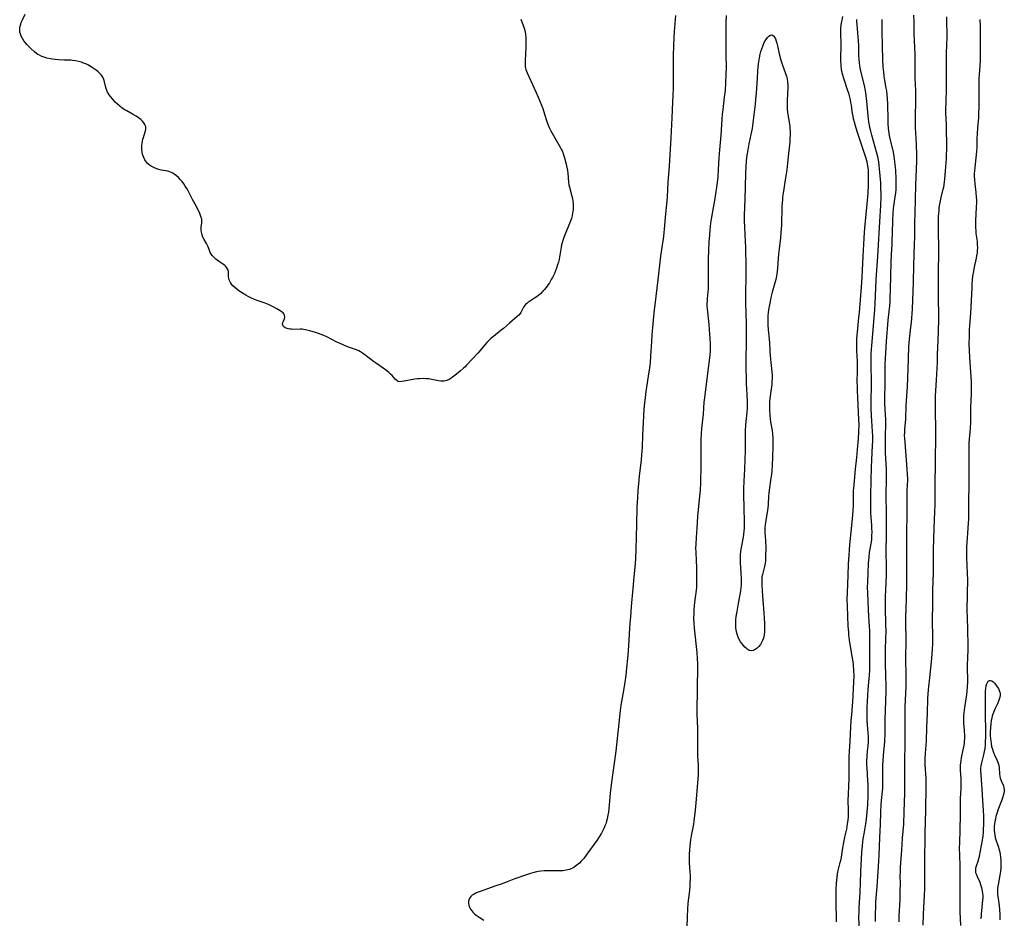
# Model space of a CAD drawing. Units: inches. Extents: x 2095841 to 2101098, y 254981 to 260375.
# Drawn here: x 2097754 to 2098004, y 257084 to 257312 of the extents above; entities that cross this region are included whole.
import ezdxf

# ---------------------------------------------------------------- set-up
doc = ezdxf.new("R2010")
doc.units = ezdxf.units.IN
doc.header["$MEASUREMENT"] = 0
doc.layers.add('c_18_T12S_R20E', color=240, linetype='Continuous')

msp = doc.modelspace()

# ---------------------------------------------------------------- linework, layer by layer
at = {"layer": 'c_18_T12S_R20E'}
for points in [[(2097881.17, 257312.28, 820), (2097882, 257309.94, 820), (2097882.16, 257309.38, 820), (2097882.24, 257308.98, 820), (2097882.32, 257308.49, 820), (2097882.38, 257307.59, 820), (2097882.39, 257306.68, 820), (2097882.38, 257304.98, 820), (2097882.35, 257303.51, 820), (2097882.24, 257301.73, 820), (2097882.21, 257301.04, 820), (2097882.25, 257300.27, 820), (2097882.31, 257299.87, 820), (2097882.42, 257299.46, 820), (2097882.56, 257299.05, 820), (2097882.73, 257298.65, 820), (2097884.55, 257294.79, 820), (2097884.98, 257293.83, 820), (2097885.54, 257292.5, 820), (2097886.37, 257290.41, 820), (2097886.69, 257289.57, 820), (2097887.17, 257288.13, 820), (2097887.73, 257286.28, 820), (2097888.04, 257285.41, 820), (2097888.32, 257284.76, 820), (2097888.74, 257283.95, 820), (2097890.79, 257280.43, 820), (2097891.15, 257279.79, 820), (2097891.38, 257279.33, 820), (2097891.6, 257278.86, 820), (2097891.87, 257278.2, 820), (2097892.06, 257277.64, 820), (2097892.22, 257277.07, 820), (2097892.61, 257275.52, 820), (2097892.95, 257273.91, 820), (2097893.06, 257273.19, 820), (2097893.25, 257270.95, 820), (2097893.35, 257270.28, 820), (2097893.48, 257269.64, 820), (2097894.1, 257267.36, 820), (2097894.22, 257266.81, 820), (2097894.33, 257266.07, 820), (2097894.4, 257265.32, 820), (2097894.41, 257264.57, 820), (2097894.37, 257263.82, 820), (2097894.28, 257263.12, 820), (2097894.15, 257262.43, 820), (2097893.97, 257261.75, 820), (2097893.83, 257261.33, 820), (2097893.5, 257260.45, 820), (2097892.56, 257258.16, 820), (2097892.07, 257256.93, 820), (2097891.87, 257256.37, 820), (2097891.61, 257255.55, 820), (2097891.48, 257255.02, 820), (2097891.37, 257254.46, 820), (2097891.06, 257252.39, 820), (2097890.98, 257251.98, 820), (2097890.83, 257251.31, 820), (2097890.65, 257250.65, 820), (2097890.46, 257249.98, 820), (2097890.18, 257249.15, 820), (2097889.93, 257248.47, 820), (2097889.65, 257247.8, 820), (2097889.15, 257246.75, 820), (2097888.87, 257246.22, 820), (2097888.39, 257245.41, 820), (2097888.11, 257244.98, 820), (2097887.79, 257244.54, 820), (2097887.46, 257244.11, 820), (2097887.11, 257243.7, 820), (2097886.75, 257243.3, 820), (2097886.1, 257242.65, 820), (2097885.67, 257242.26, 820), (2097885.24, 257241.91, 820), (2097884.63, 257241.48, 820), (2097883.34, 257240.7, 820), (2097883.01, 257240.48, 820), (2097882.63, 257240.19, 820), (2097882.32, 257239.9, 820), (2097882.05, 257239.59, 820), (2097881.79, 257239.21, 820), (2097881.13, 257237.92, 820), (2097880.94, 257237.63, 820), (2097880.61, 257237.23, 820), (2097880.22, 257236.85, 820), (2097878.23, 257235.21, 820), (2097876.71, 257233.85, 820), (2097876.19, 257233.41, 820), (2097874.19, 257231.83, 820), (2097873.65, 257231.36, 820), (2097873.14, 257230.9, 820), (2097872.55, 257230.31, 820), (2097871.99, 257229.69, 820), (2097870.82, 257228.28, 820), (2097870.2, 257227.56, 820), (2097867.39, 257224.5, 820), (2097867.04, 257224.14, 820), (2097866.63, 257223.76, 820), (2097865.82, 257223.08, 820), (2097864.81, 257222.29, 820), (2097863.83, 257221.5, 820), (2097863.4, 257221.18, 820), (2097862.97, 257220.9, 820), (2097862.36, 257220.64, 820), (2097861.72, 257220.49, 820), (2097861.33, 257220.45, 820), (2097860.82, 257220.46, 820), (2097860.3, 257220.53, 820), (2097858.16, 257220.98, 820), (2097857.83, 257221.03, 820), (2097857.16, 257221.1, 820), (2097856.47, 257221.13, 820), (2097855.45, 257221.1, 820), (2097854.91, 257221.04, 820), (2097854.24, 257220.95, 820), (2097851.55, 257220.44, 820), (2097850.96, 257220.35, 820), (2097850.43, 257220.33, 820), (2097850.07, 257220.4, 820), (2097849.75, 257220.55, 820), (2097849.28, 257220.96, 820), (2097848.5, 257221.87, 820), (2097848.11, 257222.27, 820), (2097847.68, 257222.67, 820), (2097847.2, 257223.06, 820), (2097846.25, 257223.77, 820), (2097844.52, 257224.96, 820), (2097843.8, 257225.48, 820), (2097841.58, 257227.19, 820), (2097840.99, 257227.6, 820), (2097840.52, 257227.9, 820), (2097840.08, 257228.13, 820), (2097839.5, 257228.38, 820), (2097838.71, 257228.67, 820), (2097837.48, 257229.1, 820), (2097836.43, 257229.51, 820), (2097835.16, 257230.07, 820), (2097834.5, 257230.39, 820), (2097831.97, 257231.68, 820), (2097831.2, 257232.03, 820), (2097830.51, 257232.31, 820), (2097829.82, 257232.56, 820), (2097829.07, 257232.82, 820), (2097827.68, 257233.23, 820), (2097826.87, 257233.43, 820), (2097826.07, 257233.58, 820), (2097825.71, 257233.62, 820), (2097825.2, 257233.65, 820), (2097823.37, 257233.61, 820), (2097822.97, 257233.62, 820), (2097822.59, 257233.66, 820), (2097822.23, 257233.72, 820), (2097821.89, 257233.8, 820), (2097821.4, 257234, 820), (2097820.96, 257234.33, 820), (2097820.78, 257234.65, 820), (2097820.74, 257234.95, 820), (2097820.81, 257235.32, 820), (2097820.95, 257235.69, 820), (2097821.23, 257236.31, 820), (2097821.33, 257236.69, 820), (2097821.26, 257237.19, 820), (2097821.07, 257237.53, 820), (2097820.87, 257237.76, 820), (2097820.62, 257237.97, 820), (2097820.14, 257238.31, 820), (2097819.29, 257238.82, 820), (2097818.49, 257239.26, 820), (2097817.36, 257239.82, 820), (2097816.75, 257240.09, 820), (2097816.29, 257240.26, 820), (2097814.06, 257241, 820), (2097813.6, 257241.16, 820), (2097812.86, 257241.48, 820), (2097812.02, 257241.91, 820), (2097811.45, 257242.24, 820), (2097810.35, 257242.92, 820), (2097809.63, 257243.4, 820), (2097809.1, 257243.78, 820), (2097808.61, 257244.18, 820), (2097808.13, 257244.64, 820), (2097807.78, 257245.07, 820), (2097807.49, 257245.52, 820), (2097807.21, 257246.18, 820), (2097807.11, 257246.57, 820), (2097807.06, 257246.95, 820), (2097807.03, 257247.82, 820), (2097806.99, 257248.3, 820), (2097806.87, 257248.78, 820), (2097806.62, 257249.23, 820), (2097806.35, 257249.55, 820), (2097806.06, 257249.81, 820), (2097805.74, 257250.06, 820), (2097804.51, 257250.89, 820), (2097803.8, 257251.42, 820), (2097803.35, 257251.8, 820), (2097802.95, 257252.21, 820), (2097802.62, 257252.65, 820), (2097802.37, 257253.12, 820), (2097802.17, 257253.62, 820), (2097801.86, 257254.49, 820), (2097801.71, 257254.85, 820), (2097801.43, 257255.41, 820), (2097800.85, 257256.41, 820), (2097800.56, 257256.97, 820), (2097800.31, 257257.58, 820), (2097800.15, 257258.21, 820), (2097800.1, 257258.63, 820), (2097800.09, 257259.04, 820), (2097800.13, 257259.63, 820), (2097800.25, 257260.54, 820), (2097800.27, 257261.07, 820), (2097800.23, 257261.54, 820), (2097800.04, 257262.24, 820), (2097799.76, 257262.95, 820), (2097799.49, 257263.57, 820), (2097799.2, 257264.19, 820), (2097798.89, 257264.79, 820), (2097797.91, 257266.5, 820), (2097796.76, 257268.75, 820), (2097796.43, 257269.35, 820), (2097796.08, 257269.94, 820), (2097795.69, 257270.51, 820), (2097795.25, 257271.08, 820), (2097794.84, 257271.55, 820), (2097794.42, 257272, 820), (2097793.78, 257272.58, 820), (2097793.35, 257272.9, 820), (2097792.89, 257273.19, 820), (2097792.15, 257273.54, 820), (2097791.63, 257273.71, 820), (2097791.11, 257273.83, 820), (2097789.96, 257274.01, 820), (2097789.39, 257274.13, 820), (2097788.83, 257274.3, 820), (2097788.28, 257274.52, 820), (2097787.75, 257274.79, 820), (2097787.28, 257275.06, 820), (2097786.85, 257275.38, 820), (2097786.52, 257275.67, 820), (2097786.22, 257275.99, 820), (2097785.79, 257276.63, 820), (2097785.52, 257277.17, 820), (2097785.31, 257277.74, 820), (2097785.24, 257278.03, 820), (2097785.12, 257278.6, 820), (2097785.05, 257279.18, 820), (2097785.04, 257279.67, 820), (2097785.06, 257280.15, 820), (2097785.13, 257280.79, 820), (2097785.22, 257281.3, 820), (2097785.33, 257281.81, 820), (2097785.47, 257282.29, 820), (2097785.92, 257283.67, 820), (2097786.06, 257284.31, 820), (2097786.06, 257284.94, 820), (2097785.85, 257285.54, 820), (2097785.57, 257285.97, 820), (2097785.21, 257286.39, 820), (2097784.77, 257286.78, 820), (2097784.2, 257287.22, 820), (2097783.58, 257287.63, 820), (2097782.84, 257288.07, 820), (2097781.23, 257288.97, 820), (2097780.75, 257289.26, 820), (2097780.09, 257289.7, 820), (2097779.46, 257290.19, 820), (2097778.87, 257290.71, 820), (2097778.33, 257291.25, 820), (2097777.63, 257292.02, 820), (2097777.18, 257292.55, 820), (2097776.77, 257293.09, 820), (2097776.39, 257293.73, 820), (2097776.1, 257294.39, 820), (2097775.93, 257294.95, 820), (2097775.59, 257296.39, 820), (2097775.39, 257296.99, 820), (2097775.13, 257297.52, 820), (2097774.8, 257298.02, 820), (2097774.41, 257298.5, 820), (2097773.97, 257298.94, 820), (2097773.47, 257299.35, 820), (2097773, 257299.7, 820), (2097772.49, 257300.03, 820), (2097771.79, 257300.43, 820), (2097771.35, 257300.66, 820), (2097770.83, 257300.9, 820), (2097770.3, 257301.11, 820), (2097769.75, 257301.31, 820), (2097769.01, 257301.54, 820), (2097768.26, 257301.71, 820), (2097767.51, 257301.81, 820), (2097767.03, 257301.84, 820), (2097765.32, 257301.89, 820), (2097763.97, 257301.95, 820), (2097763.11, 257302.02, 820), (2097762.44, 257302.11, 820), (2097761.93, 257302.19, 820), (2097760.97, 257302.4, 820), (2097760.51, 257302.53, 820), (2097759.67, 257302.82, 820), (2097759.09, 257303.09, 820), (2097758.7, 257303.31, 820), (2097758.34, 257303.56, 820), (2097757.84, 257303.96, 820), (2097756.87, 257304.83, 820), (2097756.39, 257305.29, 820), (2097755.92, 257305.8, 820), (2097755.55, 257306.24, 820), (2097755.16, 257306.78, 820), (2097754.81, 257307.34, 820), (2097754.49, 257307.94, 820), (2097754.25, 257308.55, 820), (2097754.15, 257308.94, 820), (2097754.1, 257309.26, 820), (2097754.09, 257309.66, 820), (2097754.12, 257310.08, 820), (2097754.21, 257310.5, 820), (2097754.34, 257310.95, 820), (2097754.5, 257311.39, 820), (2097754.8, 257312.07, 820), (2097755.5, 257313.48, 820)], [(2097920.35, 257313.2, 818), (2097920.03, 257309.16, 818), (2097919.94, 257307.64, 818), (2097919.84, 257305.47, 818), (2097919.77, 257303.16, 818), (2097919.73, 257301.43, 818), (2097919.73, 257294.84, 818), (2097919.69, 257292.83, 818), (2097919.63, 257291.17, 818), (2097919.41, 257287.22, 818), (2097919.15, 257282.17, 818), (2097918.74, 257274.96, 818), (2097918.43, 257270.84, 818), (2097918.22, 257267.23, 818), (2097918.15, 257266.25, 818), (2097917.73, 257261.95, 818), (2097917.49, 257258.97, 818), (2097917.41, 257258.19, 818), (2097917.29, 257257.19, 818), (2097916.81, 257253.83, 818), (2097916.59, 257252.16, 818), (2097915.9, 257246.18, 818), (2097915.35, 257241.92, 818), (2097914.85, 257237.78, 818), (2097914.57, 257235.03, 818), (2097914.34, 257232.26, 818), (2097914.23, 257230.53, 818), (2097914.02, 257226.84, 818), (2097913.89, 257225.18, 818), (2097913.73, 257223.75, 818), (2097913.61, 257222.86, 818), (2097912.86, 257217.84, 818), (2097912.65, 257216.28, 818), (2097912.51, 257215.04, 818), (2097912.35, 257213.3, 818), (2097912.05, 257208.41, 818), (2097911.97, 257206.63, 818), (2097911.87, 257203.73, 818), (2097911.75, 257201.71, 818), (2097911.64, 257200.52, 818), (2097911.18, 257196.42, 818), (2097910.98, 257194.43, 818), (2097910.83, 257192.88, 818), (2097910.69, 257190.92, 818), (2097910.58, 257188.59, 818), (2097910.44, 257184.16, 818), (2097910.37, 257181.08, 818), (2097910.32, 257177.68, 818), (2097910.23, 257175.6, 818), (2097910.11, 257174.17, 818), (2097909.8, 257170.89, 818), (2097909.57, 257167.93, 818), (2097909.14, 257163.36, 818), (2097908.91, 257160.76, 818), (2097908.79, 257159.16, 818), (2097908.36, 257152.11, 818), (2097908.21, 257150.17, 818), (2097907.97, 257147.83, 818), (2097907.73, 257145.83, 818), (2097907.51, 257144.18, 818), (2097907.18, 257142.06, 818), (2097906.51, 257138.33, 818), (2097906.33, 257136.98, 818), (2097905.8, 257132.15, 818), (2097905.6, 257129.87, 818), (2097905.43, 257128.28, 818), (2097905.22, 257126.7, 818), (2097904.21, 257119.41, 818), (2097903.95, 257117.47, 818), (2097903.8, 257116, 818), (2097903.56, 257113.06, 818), (2097903.47, 257112.14, 818), (2097903.35, 257111.23, 818), (2097903.22, 257110.45, 818), (2097903.02, 257109.5, 818), (2097902.76, 257108.57, 818), (2097902.66, 257108.27, 818), (2097902.46, 257107.74, 818), (2097902.24, 257107.22, 818), (2097901.92, 257106.56, 818), (2097901.56, 257105.87, 818), (2097901.17, 257105.2, 818), (2097900.84, 257104.67, 818), (2097900.42, 257104.05, 818), (2097897.91, 257100.54, 818), (2097897.1, 257099.47, 818), (2097896.47, 257098.74, 818), (2097896.01, 257098.27, 818), (2097895.69, 257097.98, 818), (2097895.04, 257097.48, 818), (2097894.6, 257097.21, 818), (2097894.03, 257096.92, 818), (2097893.45, 257096.7, 818), (2097892.62, 257096.48, 818), (2097891.75, 257096.35, 818), (2097891.15, 257096.31, 818), (2097890.32, 257096.3, 818), (2097888.92, 257096.36, 818), (2097887.85, 257096.37, 818), (2097887.02, 257096.34, 818), (2097886.19, 257096.27, 818), (2097885.55, 257096.17, 818), (2097885.08, 257096.08, 818), (2097884.15, 257095.84, 818), (2097883.59, 257095.66, 818), (2097882.34, 257095.24, 818), (2097879.33, 257094.18, 818), (2097877.66, 257093.56, 818), (2097876.15, 257092.97, 818), (2097874.84, 257092.49, 818), (2097870.84, 257091.12, 818), (2097870.34, 257090.93, 818), (2097869.77, 257090.67, 818), (2097869.27, 257090.42, 818), (2097868.83, 257090.14, 818), (2097868.45, 257089.82, 818), (2097868.17, 257089.48, 818), (2097868, 257089.18, 818), (2097867.86, 257088.62, 818), (2097867.86, 257088.02, 818), (2097868.03, 257087.31, 818), (2097868.45, 257086.52, 818), (2097868.97, 257085.88, 818), (2097869.41, 257085.46, 818), (2097869.83, 257085.12, 818), (2097870.6, 257084.55, 818), (2097871.75, 257083.8, 818)], [(2097923.2, 257079.26, 818), (2097923.36, 257084.73, 818), (2097923.46, 257086.59, 818), (2097923.59, 257088.14, 818), (2097923.89, 257090.63, 818), (2097924.05, 257092.3, 818), (2097924.11, 257093.37, 818), (2097924.13, 257094.26, 818), (2097924.12, 257095.14, 818), (2097924.09, 257096.03, 818), (2097923.93, 257098.48, 818), (2097923.91, 257099.18, 818), (2097923.91, 257099.9, 818), (2097923.93, 257100.71, 818), (2097923.97, 257101.52, 818), (2097924.07, 257102.64, 818), (2097924.27, 257104.21, 818), (2097924.44, 257105.24, 818), (2097924.97, 257108.2, 818), (2097925.1, 257109.03, 818), (2097925.26, 257110.25, 818), (2097925.43, 257111.72, 818), (2097925.62, 257113.58, 818), (2097926.13, 257119.54, 818), (2097926.18, 257120.7, 818), (2097926.19, 257122.15, 818), (2097926.15, 257123.14, 818), (2097926.02, 257125.43, 818), (2097926, 257126.17, 818), (2097926, 257126.91, 818), (2097926.04, 257129.18, 818), (2097926.03, 257130.39, 818), (2097925.98, 257132.16, 818), (2097925.89, 257134.44, 818), (2097925.87, 257135.86, 818), (2097925.95, 257143.42, 818), (2097926.02, 257147.17, 818), (2097926, 257148.85, 818), (2097925.94, 257150.16, 818), (2097925.82, 257151.69, 818), (2097925.17, 257157.83, 818), (2097925.08, 257159.18, 818), (2097925.04, 257160.31, 818), (2097925.07, 257161.7, 818), (2097925.12, 257162.65, 818), (2097925.29, 257164.33, 818), (2097925.69, 257167.49, 818), (2097925.74, 257168.19, 818), (2097925.77, 257168.93, 818), (2097925.78, 257169.7, 818), (2097925.76, 257173.44, 818), (2097925.71, 257174.82, 818), (2097925.55, 257177.2, 818), (2097925.54, 257178.01, 818), (2097925.56, 257179.16, 818), (2097925.66, 257180.81, 818), (2097925.85, 257183.18, 818), (2097926.03, 257186.15, 818), (2097926.53, 257191.31, 818), (2097926.66, 257192.86, 818), (2097926.78, 257194.71, 818), (2097926.81, 257195.64, 818), (2097926.84, 257198.16, 818), (2097926.9, 257201.18, 818), (2097926.86, 257204.82, 818), (2097926.88, 257205.64, 818), (2097926.95, 257207.14, 818), (2097927.06, 257208.51, 818), (2097927.42, 257212.1, 818), (2097927.66, 257215.15, 818), (2097927.76, 257216.28, 818), (2097929.01, 257225.79, 818), (2097929.15, 257227.09, 818), (2097929.22, 257228.18, 818), (2097929.24, 257229.11, 818), (2097929.22, 257230.05, 818), (2097929.17, 257231.18, 818), (2097929.09, 257232.46, 818), (2097929.01, 257233.52, 818), (2097928.89, 257234.87, 818), (2097928.53, 257238.09, 818), (2097928.46, 257238.84, 818), (2097928.42, 257239.58, 818), (2097928.41, 257240.14, 818), (2097928.43, 257240.76, 818), (2097928.47, 257241.41, 818), (2097928.69, 257243.95, 818), (2097928.75, 257245.44, 818), (2097928.76, 257246.89, 818), (2097928.7, 257249.75, 818), (2097928.71, 257251.55, 818), (2097928.77, 257253.49, 818), (2097928.92, 257255.87, 818), (2097929.03, 257257.44, 818), (2097929.14, 257258.81, 818), (2097929.34, 257260.49, 818), (2097929.59, 257262.03, 818), (2097930.02, 257264.42, 818), (2097930.31, 257266.24, 818), (2097930.83, 257269.68, 818), (2097930.97, 257270.81, 818), (2097931.14, 257272.31, 818), (2097931.27, 257274.11, 818), (2097931.42, 257277.09, 818), (2097931.55, 257279.15, 818), (2097931.89, 257282.87, 818), (2097932.18, 257286.83, 818), (2097932.29, 257288.14, 818), (2097932.41, 257289.27, 818), (2097932.81, 257292.46, 818), (2097932.99, 257294.17, 818), (2097933.14, 257296.18, 818), (2097933.22, 257298.23, 818), (2097933.24, 257300.16, 818), (2097933.21, 257303.16, 818), (2097933.21, 257306.09, 818), (2097933.18, 257308.77, 818), (2097933.18, 257309.56, 818), (2097933.23, 257311.21, 818), (2097933.32, 257313.21, 818)], [(2097961.19, 257083.41, 820), (2097961.06, 257088.74, 820), (2097961.06, 257090.69, 820), (2097961.08, 257091.57, 820), (2097961.18, 257093.13, 820), (2097961.32, 257094.7, 820), (2097961.43, 257095.48, 820), (2097961.53, 257096.05, 820), (2097961.7, 257096.79, 820), (2097962.14, 257098.48, 820), (2097962.34, 257099.3, 820), (2097962.44, 257099.82, 820), (2097962.81, 257102.17, 820), (2097963.04, 257103.5, 820), (2097963.31, 257104.84, 820), (2097963.75, 257106.88, 820), (2097963.99, 257108.21, 820), (2097964.12, 257109.18, 820), (2097964.19, 257110.09, 820), (2097964.22, 257111.13, 820), (2097964.21, 257112.06, 820), (2097964.15, 257113.82, 820), (2097964.15, 257114.48, 820), (2097964.18, 257115.43, 820), (2097964.33, 257118.17, 820), (2097964.39, 257119.61, 820), (2097964.39, 257120.67, 820), (2097964.38, 257123.16, 820), (2097964.41, 257125.33, 820), (2097964.48, 257126.69, 820), (2097964.64, 257129.17, 820), (2097964.8, 257132.82, 820), (2097964.9, 257134.48, 820), (2097965.02, 257135.84, 820), (2097965.25, 257138.19, 820), (2097965.31, 257139.15, 820), (2097965.59, 257144.17, 820), (2097965.62, 257145.73, 820), (2097965.59, 257147.15, 820), (2097965.49, 257148.56, 820), (2097965.4, 257149.3, 820), (2097965.18, 257150.79, 820), (2097964.66, 257153.69, 820), (2097964.49, 257154.79, 820), (2097964.32, 257156.19, 820), (2097964.26, 257156.84, 820), (2097964.16, 257158.4, 820), (2097963.94, 257163.44, 820), (2097963.9, 257165.16, 820), (2097963.94, 257166.9, 820), (2097964.13, 257171.17, 820), (2097964.24, 257174.16, 820), (2097964.36, 257176.33, 820), (2097964.46, 257177.68, 820), (2097964.58, 257179.01, 820), (2097965.22, 257185.57, 820), (2097965.38, 257187.72, 820), (2097965.44, 257189.15, 820), (2097965.44, 257191.58, 820), (2097965.49, 257192.72, 820), (2097965.54, 257193.29, 820), (2097965.74, 257195.2, 820), (2097966.02, 257198.15, 820), (2097966.34, 257201.15, 820), (2097966.53, 257203.13, 820), (2097966.77, 257205.89, 820), (2097966.87, 257207.67, 820), (2097966.9, 257209.48, 820), (2097966.87, 257210.74, 820), (2097966.5, 257218.08, 820), (2097966.46, 257219.17, 820), (2097966.45, 257220.19, 820), (2097966.5, 257223.1, 820), (2097966.51, 257224.79, 820), (2097966.49, 257225.5, 820), (2097966.34, 257228.19, 820), (2097966.3, 257229.24, 820), (2097966.29, 257230.03, 820), (2097966.32, 257231.15, 820), (2097966.39, 257232.19, 820), (2097966.46, 257232.89, 820), (2097966.87, 257236.61, 820), (2097966.99, 257237.85, 820), (2097967.36, 257242.16, 820), (2097967.53, 257244.31, 820), (2097967.7, 257246.84, 820), (2097967.95, 257252.16, 820), (2097968.13, 257255.17, 820), (2097968.29, 257258.16, 820), (2097968.38, 257259.3, 820), (2097968.96, 257265.45, 820), (2097969.11, 257267.18, 820), (2097969.19, 257268.33, 820), (2097969.28, 257270.04, 820), (2097969.32, 257272, 820), (2097969.3, 257273.12, 820), (2097969.24, 257274.08, 820), (2097969.14, 257275.01, 820), (2097968.94, 257276.08, 820), (2097968.64, 257277.14, 820), (2097967.16, 257281.49, 820), (2097966.41, 257283.79, 820), (2097965.97, 257285.22, 820), (2097965.73, 257286.1, 820), (2097965.5, 257287.02, 820), (2097965.38, 257287.6, 820), (2097965.17, 257288.84, 820), (2097964.93, 257290.49, 820), (2097964.82, 257291.11, 820), (2097964.68, 257291.8, 820), (2097964.52, 257292.5, 820), (2097964.26, 257293.46, 820), (2097964.07, 257294.1, 820), (2097963.03, 257297.22, 820), (2097962.79, 257298.05, 820), (2097962.56, 257298.98, 820), (2097962.45, 257299.6, 820), (2097962.37, 257300.22, 820), (2097962.32, 257300.86, 820), (2097962.29, 257301.5, 820), (2097962.29, 257302.56, 820), (2097962.37, 257305.5, 820), (2097962.37, 257306.14, 820), (2097962.29, 257308.56, 820), (2097962.29, 257309.15, 820), (2097962.31, 257309.83, 820), (2097962.38, 257310.69, 820), (2097962.46, 257311.34, 820), (2097962.57, 257311.99, 820), (2097962.78, 257312.91, 820)], [(2097977.04, 257083.44, 826), (2097977.08, 257084.85, 826), (2097977.27, 257089.07, 826), (2097977.34, 257091.14, 826), (2097977.37, 257093.15, 826), (2097977.35, 257094.97, 826), (2097977.37, 257096.16, 826), (2097977.42, 257097.29, 826), (2097977.75, 257101.58, 826), (2097977.94, 257104.57, 826), (2097978.2, 257108.15, 826), (2097978.3, 257111.39, 826), (2097978.49, 257116.03, 826), (2097978.52, 257118.29, 826), (2097978.49, 257123.18, 826), (2097978.58, 257129.42, 826), (2097978.55, 257135.21, 826), (2097978.61, 257138, 826), (2097978.79, 257142.96, 826), (2097978.82, 257144.7, 826), (2097978.82, 257146.06, 826), (2097978.77, 257149.91, 826), (2097978.8, 257155, 826), (2097978.77, 257159.16, 826), (2097978.77, 257161.08, 826), (2097978.81, 257162.47, 826), (2097978.92, 257165.74, 826), (2097978.99, 257168.79, 826), (2097979.01, 257173.51, 826), (2097978.96, 257177.7, 826), (2097978.96, 257180.17, 826), (2097979.01, 257182.6, 826), (2097979.11, 257186.17, 826), (2097979.11, 257187.73, 826), (2097979.08, 257190.75, 826), (2097979.09, 257191.73, 826), (2097979.12, 257192.66, 826), (2097979.21, 257194.22, 826), (2097979.24, 257195.19, 826), (2097979.24, 257195.72, 826), (2097979.21, 257196.78, 826), (2097979.12, 257198.18, 826), (2097978.54, 257205, 826), (2097978.48, 257205.91, 826), (2097978.45, 257206.82, 826), (2097978.46, 257207.41, 826), (2097978.5, 257208.26, 826), (2097978.71, 257210.81, 826), (2097978.87, 257214.2, 826), (2097979.18, 257219.16, 826), (2097979.27, 257221.22, 826), (2097979.4, 257226.1, 826), (2097979.55, 257229.23, 826), (2097979.7, 257231.14, 826), (2097980.05, 257234.19, 826), (2097980.16, 257235.33, 826), (2097980.41, 257238.7, 826), (2097980.53, 257241, 826), (2097980.69, 257245.47, 826), (2097980.78, 257249.86, 826), (2097980.97, 257255.17, 826), (2097981.01, 257257.04, 826), (2097981.05, 257260.73, 826), (2097981.11, 257263.1, 826), (2097981.31, 257270.16, 826), (2097981.46, 257274.24, 826), (2097981.51, 257276.37, 826), (2097981.52, 257278.14, 826), (2097981.47, 257280.22, 826), (2097981.4, 257282.06, 826), (2097981.23, 257284.82, 826), (2097981.19, 257286.33, 826), (2097981.2, 257287.84, 826), (2097981.29, 257291.19, 826), (2097981.29, 257292.88, 826), (2097981.26, 257294.18, 826), (2097981.13, 257297.17, 826), (2097981.1, 257298.33, 826), (2097981.08, 257299.76, 826), (2097981.08, 257303.3, 826), (2097980.88, 257308.59, 826), (2097980.85, 257311.75, 826), (2097980.79, 257313.23, 826)], [(2097983.1, 257082.57, 828), (2097983.22, 257085.36, 828), (2097983.48, 257090.16, 828), (2097983.54, 257091.68, 828), (2097983.57, 257093.16, 828), (2097983.59, 257098.27, 828), (2097983.69, 257105.9, 828), (2097983.81, 257111.74, 828), (2097983.88, 257117.67, 828), (2097983.88, 257119.13, 828), (2097983.86, 257119.86, 828), (2097983.69, 257123.18, 828), (2097983.69, 257124.69, 828), (2097983.75, 257126.14, 828), (2097983.96, 257129.18, 828), (2097984.03, 257132.72, 828), (2097984.2, 257136.27, 828), (2097984.34, 257140.04, 828), (2097984.39, 257141.15, 828), (2097984.47, 257142.19, 828), (2097984.56, 257143.05, 828), (2097984.81, 257145.26, 828), (2097985.31, 257150.17, 828), (2097985.5, 257152.6, 828), (2097985.57, 257153.81, 828), (2097985.61, 257154.79, 828), (2097985.62, 257156.14, 828), (2097985.5, 257159.18, 828), (2097985.5, 257160.58, 828), (2097985.57, 257163.38, 828), (2097985.63, 257167.58, 828), (2097985.79, 257171.91, 828), (2097985.8, 257173.42, 828), (2097985.78, 257176.5, 828), (2097985.79, 257177.83, 828), (2097985.95, 257183.16, 828), (2097986.13, 257187.39, 828), (2097986.18, 257189.16, 828), (2097986.2, 257193.41, 828), (2097986.29, 257200.59, 828), (2097986.39, 257206.19, 828), (2097986.38, 257208.07, 828), (2097986.24, 257213.17, 828), (2097986.24, 257214.87, 828), (2097986.31, 257216.72, 828), (2097986.56, 257220.7, 828), (2097986.71, 257223.76, 828), (2097986.76, 257225.16, 828), (2097986.79, 257227.41, 828), (2097986.82, 257228.86, 828), (2097986.99, 257233.05, 828), (2097987.09, 257236.18, 828), (2097987.1, 257238.13, 828), (2097987.05, 257240.59, 828), (2097987.03, 257242.76, 828), (2097987.02, 257247.25, 828), (2097987.04, 257249.16, 828), (2097987.14, 257252.07, 828), (2097987.15, 257253.19, 828), (2097987.13, 257255.03, 828), (2097987.03, 257257.69, 828), (2097987.01, 257258.67, 828), (2097987.01, 257260.05, 828), (2097987.03, 257261.16, 828), (2097987.07, 257262.28, 828), (2097987.16, 257263.7, 828), (2097987.24, 257264.51, 828), (2097987.36, 257265.34, 828), (2097987.5, 257266.16, 828), (2097987.68, 257267.03, 828), (2097988.22, 257269.11, 828), (2097988.36, 257269.69, 828), (2097988.47, 257270.28, 828), (2097988.57, 257270.97, 828), (2097988.64, 257271.66, 828), (2097988.78, 257273.84, 828), (2097989.02, 257276.8, 828), (2097989.09, 257277.93, 828), (2097989.14, 257279.16, 828), (2097989.14, 257280.92, 828), (2097989.09, 257283.89, 828), (2097989.05, 257285.15, 828), (2097988.94, 257287.42, 828), (2097988.92, 257288.17, 828), (2097988.91, 257289.53, 828), (2097988.94, 257291.16, 828), (2097989.05, 257294.81, 828), (2097989.06, 257296.54, 828), (2097989.02, 257300.16, 828), (2097989.03, 257301.7, 828), (2097989.06, 257303.16, 828), (2097989.18, 257306.16, 828), (2097989.2, 257307.22, 828), (2097989.21, 257308.61, 828), (2097989.14, 257311.5, 828), (2097989.14, 257312.85, 828)], [(2097966.98, 257081.17, 822), (2097966.87, 257084.46, 822), (2097966.88, 257086.05, 822), (2097966.9, 257086.84, 822), (2097967.15, 257091.03, 822), (2097967.24, 257093.16, 822), (2097967.32, 257096.16, 822), (2097967.61, 257101, 822), (2097967.75, 257102.77, 822), (2097967.97, 257104.48, 822), (2097968.18, 257105.73, 822), (2097968.63, 257108.21, 822), (2097968.8, 257109.44, 822), (2097968.98, 257111.18, 822), (2097969.1, 257113.06, 822), (2097969.19, 257115.24, 822), (2097969.21, 257116.01, 822), (2097969.22, 257117.2, 822), (2097969.18, 257118.37, 822), (2097969.14, 257119.13, 822), (2097968.93, 257122.45, 822), (2097968.9, 257123.17, 822), (2097968.9, 257123.92, 822), (2097968.96, 257125.45, 822), (2097969.06, 257126.63, 822), (2097969.2, 257128.05, 822), (2097969.26, 257128.91, 822), (2097969.27, 257129.52, 822), (2097969.26, 257130.37, 822), (2097969.22, 257131.23, 822), (2097968.97, 257134.47, 822), (2097968.94, 257135.17, 822), (2097968.94, 257135.85, 822), (2097968.98, 257137.73, 822), (2097969.11, 257140.74, 822), (2097969.23, 257142.32, 822), (2097969.48, 257145.09, 822), (2097969.54, 257145.94, 822), (2097969.6, 257147.17, 822), (2097969.63, 257149.11, 822), (2097969.58, 257153.09, 822), (2097969.63, 257156.17, 822), (2097969.6, 257157.38, 822), (2097969.56, 257158.18, 822), (2097969.29, 257162.4, 822), (2097969.09, 257166.79, 822), (2097969.06, 257168.16, 822), (2097969.1, 257169.52, 822), (2097969.23, 257171.81, 822), (2097969.31, 257174.31, 822), (2097969.41, 257175.89, 822), (2097969.54, 257177.04, 822), (2097969.97, 257179.34, 822), (2097970.09, 257180.25, 822), (2097970.16, 257181.31, 822), (2097970.17, 257182.19, 822), (2097970.14, 257183.17, 822), (2097970.1, 257183.99, 822), (2097969.96, 257185.89, 822), (2097969.89, 257187.22, 822), (2097969.86, 257189.17, 822), (2097969.87, 257191.72, 822), (2097969.92, 257195.16, 822), (2097970.01, 257198.69, 822), (2097970.1, 257200.56, 822), (2097970.32, 257204.17, 822), (2097970.35, 257205.25, 822), (2097970.35, 257206.62, 822), (2097970.32, 257207.68, 822), (2097970.07, 257211.75, 822), (2097970, 257213.57, 822), (2097969.99, 257215.63, 822), (2097970.05, 257219.17, 822), (2097970.02, 257220.75, 822), (2097969.93, 257224.1, 822), (2097969.93, 257225.56, 822), (2097970, 257227.6, 822), (2097970.17, 257230.43, 822), (2097970.87, 257238.66, 822), (2097970.98, 257240.17, 822), (2097971.26, 257246.16, 822), (2097971.61, 257252.16, 822), (2097972.24, 257262.27, 822), (2097972.38, 257265.05, 822), (2097972.46, 257267.17, 822), (2097972.47, 257268.2, 822), (2097972.45, 257269.11, 822), (2097972.38, 257270.78, 822), (2097972.09, 257274.31, 822), (2097972, 257275.11, 822), (2097971.86, 257276.11, 822), (2097971.62, 257277.34, 822), (2097971.4, 257278.25, 822), (2097970.13, 257282.88, 822), (2097969.88, 257283.83, 822), (2097969.65, 257284.79, 822), (2097969.53, 257285.38, 822), (2097969.39, 257286.17, 822), (2097969.27, 257286.95, 822), (2097969.18, 257287.74, 822), (2097969.1, 257288.65, 822), (2097968.89, 257291.48, 822), (2097968.73, 257292.94, 822), (2097968.62, 257293.66, 822), (2097968.54, 257294.1, 822), (2097968.24, 257295.46, 822), (2097967.34, 257299.08, 822), (2097967.16, 257299.9, 822), (2097967.07, 257300.46, 822), (2097966.97, 257301.24, 822), (2097966.91, 257302.03, 822), (2097966.86, 257303.18, 822), (2097966.81, 257305.47, 822), (2097966.75, 257306.79, 822), (2097966.38, 257310.81, 822), (2097966.34, 257311.75, 822), (2097966.34, 257312.15, 822)], [(2097971.05, 257083.45, 824), (2097971.05, 257085.59, 824), (2097971.1, 257087.15, 824), (2097971.17, 257088.46, 824), (2097971.46, 257092.28, 824), (2097971.71, 257096.16, 824), (2097971.91, 257098.78, 824), (2097972, 257100.33, 824), (2097972.19, 257104.82, 824), (2097972.35, 257108.09, 824), (2097972.44, 257111.21, 824), (2097972.52, 257113.1, 824), (2097972.6, 257114.18, 824), (2097972.83, 257116.5, 824), (2097972.89, 257117.2, 824), (2097972.92, 257117.95, 824), (2097972.93, 257118.78, 824), (2097972.91, 257122.11, 824), (2097972.92, 257123.16, 824), (2097972.96, 257124.2, 824), (2097973.06, 257125.64, 824), (2097973.31, 257128.11, 824), (2097973.4, 257129.19, 824), (2097973.47, 257131.04, 824), (2097973.53, 257134.65, 824), (2097973.68, 257139.44, 824), (2097973.73, 257141.85, 824), (2097973.75, 257143.45, 824), (2097973.71, 257145.53, 824), (2097973.57, 257149.13, 824), (2097973.55, 257150.68, 824), (2097973.58, 257152.08, 824), (2097973.7, 257155.5, 824), (2097973.73, 257156.87, 824), (2097973.71, 257159.16, 824), (2097973.63, 257162.75, 824), (2097973.63, 257165.75, 824), (2097973.67, 257167.57, 824), (2097973.82, 257171.17, 824), (2097973.84, 257172.61, 824), (2097973.83, 257174.15, 824), (2097973.76, 257176.51, 824), (2097973.75, 257177.8, 824), (2097973.81, 257180.89, 824), (2097973.84, 257184.72, 824), (2097973.84, 257186.89, 824), (2097973.8, 257191.5, 824), (2097973.86, 257195.89, 824), (2097973.82, 257198.16, 824), (2097973.62, 257202.31, 824), (2097973.55, 257204.68, 824), (2097973.56, 257206.63, 824), (2097973.64, 257209.52, 824), (2097973.64, 257210.85, 824), (2097973.61, 257211.85, 824), (2097973.46, 257214.79, 824), (2097973.43, 257216.16, 824), (2097973.52, 257219.79, 824), (2097973.51, 257222.69, 824), (2097973.53, 257224.61, 824), (2097973.58, 257226.29, 824), (2097973.64, 257227.59, 824), (2097973.83, 257230.49, 824), (2097974.28, 257235.94, 824), (2097974.66, 257239.6, 824), (2097974.74, 257240.63, 824), (2097974.79, 257241.61, 824), (2097974.85, 257243.75, 824), (2097974.99, 257250.64, 824), (2097975.08, 257252.63, 824), (2097975.26, 257255.16, 824), (2097975.32, 257256.15, 824), (2097975.39, 257258.09, 824), (2097975.45, 257261.2, 824), (2097975.52, 257263.03, 824), (2097975.64, 257264.27, 824), (2097976.06, 257267.21, 824), (2097976.17, 257268.1, 824), (2097976.26, 257269.12, 824), (2097976.29, 257269.65, 824), (2097976.31, 257270.69, 824), (2097976.3, 257271.77, 824), (2097976.19, 257273.93, 824), (2097976.08, 257275.33, 824), (2097976, 257276.13, 824), (2097975.9, 257276.84, 824), (2097975.78, 257277.54, 824), (2097975.5, 257278.92, 824), (2097974.73, 257282.25, 824), (2097974.54, 257283.33, 824), (2097974.45, 257283.93, 824), (2097974.38, 257284.56, 824), (2097974.29, 257285.81, 824), (2097974.25, 257286.92, 824), (2097974.19, 257290.64, 824), (2097974.1, 257292.24, 824), (2097974.03, 257292.98, 824), (2097973.89, 257294.11, 824), (2097973.79, 257294.8, 824), (2097973.36, 257297.21, 824), (2097973.26, 257297.88, 824), (2097973.13, 257298.83, 824), (2097973.01, 257300.18, 824), (2097972.92, 257301.97, 824), (2097972.83, 257305.6, 824), (2097972.71, 257309.16, 824), (2097972.71, 257310.18, 824), (2097972.73, 257311.06, 824), (2097972.78, 257312.14, 824)], [(2097997.54, 257312.15, 828), (2097997.57, 257310.42, 828), (2097997.56, 257306.19, 828), (2097997.62, 257303.82, 828), (2097997.62, 257303.16, 828), (2097997.56, 257301.82, 828), (2097997.39, 257299.31, 828), (2097997.29, 257297.15, 828), (2097997.24, 257294.16, 828), (2097997.23, 257289.75, 828), (2097997.21, 257288.68, 828), (2097997.13, 257287.25, 828), (2097996.9, 257284.79, 828), (2097996.79, 257283.12, 828), (2097996.75, 257282.04, 828), (2097996.71, 257279.74, 828), (2097996.65, 257278.67, 828), (2097996.51, 257277.09, 828), (2097996.22, 257274.65, 828), (2097996.14, 257273.83, 828), (2097996.11, 257273.14, 828), (2097996.11, 257272.43, 828), (2097996.15, 257271.48, 828), (2097996.24, 257270.54, 828), (2097996.52, 257268.27, 828), (2097996.62, 257267.12, 828), (2097996.64, 257266.52, 828), (2097996.65, 257265.86, 828), (2097996.62, 257264.54, 828), (2097996.43, 257261.17, 828), (2097996.42, 257260.18, 828), (2097996.43, 257259.4, 828), (2097996.47, 257258.63, 828), (2097996.53, 257257.95, 828), (2097996.8, 257255.86, 828), (2097996.87, 257255.11, 828), (2097996.88, 257254.24, 828), (2097996.86, 257253.64, 828), (2097996.81, 257253.03, 828), (2097996.7, 257252.24, 828), (2097996.6, 257251.68, 828), (2097996.01, 257249.08, 828), (2097995.87, 257248.31, 828), (2097995.68, 257247.07, 828), (2097995.58, 257246.14, 828), (2097995.49, 257245.07, 828), (2097995.44, 257244.14, 828), (2097995.14, 257237.74, 828), (2097994.84, 257233.51, 828), (2097994.77, 257231.81, 828), (2097994.76, 257229.95, 828), (2097994.81, 257228.17, 828), (2097994.9, 257226.6, 828), (2097995.17, 257222.78, 828), (2097995.23, 257221.63, 828), (2097995.29, 257220.19, 828), (2097995.3, 257218.66, 828), (2097995.28, 257217.28, 828), (2097995.18, 257213.81, 828), (2097995.11, 257210.17, 828), (2097995.02, 257208.48, 828), (2097994.75, 257204.8, 828), (2097994.68, 257203.03, 828), (2097994.68, 257201.75, 828), (2097994.72, 257198.16, 828), (2097994.72, 257196.52, 828), (2097994.7, 257194.5, 828), (2097994.61, 257189.72, 828), (2097994.64, 257186.81, 828), (2097994.63, 257185.48, 828), (2097994.58, 257184.47, 828), (2097994.5, 257183.17, 828), (2097994.19, 257179.46, 828), (2097994.14, 257178.54, 828), (2097994.1, 257177.16, 828), (2097994.12, 257175.78, 828), (2097994.32, 257171.68, 828), (2097994.35, 257170.1, 828), (2097994.32, 257166.66, 828), (2097994.24, 257162.16, 828), (2097994.26, 257160.77, 828), (2097994.44, 257153.74, 828), (2097994.44, 257152.6, 828), (2097994.35, 257150.15, 828), (2097994.33, 257148.63, 828), (2097994.33, 257147.17, 828), (2097994.36, 257145.23, 828), (2097994.36, 257144.16, 828), (2097994.31, 257143.05, 828), (2097994.19, 257141.71, 828), (2097994.02, 257140.41, 828), (2097993.59, 257137.77, 828), (2097993.42, 257136.39, 828), (2097993.38, 257135.69, 828), (2097993.36, 257134.71, 828), (2097993.4, 257133.8, 828), (2097993.54, 257131.92, 828), (2097993.6, 257130.55, 828), (2097993.6, 257129.86, 828), (2097993.57, 257129.21, 828), (2097993.51, 257128.57, 828), (2097993.39, 257127.78, 828), (2097993.24, 257126.99, 828), (2097992.8, 257124.99, 828), (2097992.67, 257124.31, 828), (2097992.58, 257123.72, 828), (2097992.52, 257123.13, 828), (2097992.51, 257122.51, 828), (2097992.52, 257121.88, 828), (2097992.68, 257119.63, 828), (2097992.73, 257118.2, 828), (2097992.71, 257117.2, 828), (2097992.53, 257114.66, 828), (2097992.49, 257113.61, 828), (2097992.48, 257110.36, 828), (2097992.32, 257103.32, 828), (2097992.3, 257102.16, 828), (2097992.33, 257100.32, 828), (2097992.44, 257097.57, 828), (2097992.47, 257096.15, 828), (2097992.45, 257093.14, 828), (2097992.47, 257090.11, 828), (2097992.41, 257087.61, 828), (2097992.44, 257085.97, 828), (2097992.6, 257082.46, 828)], [(2097997.79, 257084.21, 828), (2097997.89, 257084.78, 828), (2097997.96, 257085.36, 828), (2097998.08, 257087.08, 828), (2097998.28, 257088.92, 828), (2097998.32, 257089.49, 828), (2097998.32, 257090.15, 828), (2097998.3, 257090.53, 828), (2097998.19, 257091.3, 828), (2097998.02, 257092.05, 828), (2097997.78, 257092.82, 828), (2097997.57, 257093.37, 828), (2097996.88, 257094.83, 828), (2097996.63, 257095.48, 828), (2097996.53, 257095.85, 828), (2097996.49, 257096.21, 828), (2097996.49, 257096.58, 828), (2097996.53, 257096.96, 828), (2097996.62, 257097.34, 828), (2097997.16, 257099, 828), (2097997.29, 257099.45, 828), (2097997.42, 257100.02, 828), (2097998.18, 257104.07, 828), (2097998.34, 257105.19, 828), (2097998.43, 257106.02, 828), (2097998.48, 257106.74, 828), (2097998.54, 257108.15, 828), (2097998.54, 257108.85, 828), (2097998.5, 257110.26, 828), (2097998.43, 257111.66, 828), (2097998.26, 257114.18, 828), (2097998.08, 257117.15, 828), (2097997.9, 257119.41, 828), (2097997.81, 257120.65, 828), (2097997.78, 257121.76, 828), (2097997.8, 257122.31, 828), (2097997.87, 257122.97, 828), (2097998.02, 257123.74, 828), (2097998.54, 257125.77, 828), (2097998.7, 257126.56, 828), (2097998.83, 257127.37, 828), (2097998.92, 257128.19, 828), (2097998.98, 257129.02, 828), (2097999.03, 257130.31, 828), (2097999.04, 257131.96, 828), (2097998.97, 257135.78, 828), (2097998.93, 257140.16, 828), (2097998.94, 257141.31, 828), (2097998.97, 257141.89, 828), (2097999.03, 257142.58, 828), (2097999.13, 257143.21, 828), (2097999.26, 257143.7, 828), (2097999.41, 257144.06, 828), (2097999.65, 257144.39, 828), (2097999.94, 257144.58, 828), (2098000.25, 257144.59, 828), (2098000.57, 257144.47, 828), (2098000.89, 257144.25, 828), (2098001.2, 257143.95, 828), (2098001.57, 257143.49, 828), (2098001.9, 257143.01, 828), (2098002.2, 257142.52, 828), (2098002.45, 257142.02, 828), (2098002.57, 257141.63, 828), (2098002.64, 257141.23, 828), (2098002.63, 257140.8, 828), (2098002.56, 257140.37, 828), (2098002.43, 257139.87, 828), (2098002.26, 257139.36, 828), (2098001.95, 257138.63, 828), (2098001.37, 257137.46, 828), (2098001.11, 257136.88, 828), (2098000.81, 257136.06, 828), (2098000.66, 257135.57, 828), (2098000.53, 257135.06, 828), (2098000.4, 257134.44, 828), (2098000.27, 257133.58, 828), (2098000.19, 257132.71, 828), (2098000.14, 257131.59, 828), (2098000.15, 257130.68, 828), (2098000.21, 257129.78, 828), (2098000.26, 257129.3, 828), (2098000.36, 257128.58, 828), (2098000.5, 257127.85, 828), (2098000.68, 257127.14, 828), (2098000.89, 257126.56, 828), (2098001.15, 257125.93, 828), (2098001.86, 257124.43, 828), (2098002.16, 257123.66, 828), (2098002.31, 257123.05, 828), (2098002.39, 257122.51, 828), (2098002.52, 257120.81, 828), (2098002.59, 257120.33, 828), (2098002.69, 257119.83, 828), (2098002.83, 257119.39, 828), (2098002.99, 257118.97, 828), (2098003.48, 257117.85, 828), (2098003.63, 257117.39, 828), (2098003.71, 257116.93, 828), (2098003.7, 257116.48, 828), (2098003.61, 257116.01, 828), (2098003.35, 257115.08, 828), (2098003, 257114.04, 828), (2098002.09, 257111.67, 828), (2098001.89, 257111.09, 828), (2098001.6, 257110.07, 828), (2098001.44, 257109.44, 828), (2098001.32, 257108.81, 828), (2098001.23, 257108.19, 828), (2098001.18, 257107.62, 828), (2098001.16, 257107.06, 828), (2098001.17, 257106.57, 828), (2098001.21, 257105.97, 828), (2098001.29, 257105.38, 828), (2098001.42, 257104.76, 828), (2098001.6, 257104.15, 828), (2098002.23, 257102.31, 828), (2098002.34, 257101.94, 828), (2098002.48, 257101.36, 828), (2098002.63, 257100.53, 828), (2098002.74, 257099.68, 828), (2098002.79, 257099.11, 828), (2098002.81, 257098.5, 828), (2098002.82, 257097.73, 828), (2098002.79, 257096.97, 828), (2098002.73, 257096.22, 828), (2098002.66, 257095.67, 828), (2098002.52, 257094.79, 828), (2098002.2, 257093.19, 828), (2098002.09, 257092.45, 828), (2098002.02, 257091.84, 828), (2098001.98, 257091.23, 828), (2098001.97, 257090.79, 828), (2098001.98, 257090.35, 828), (2098002.03, 257089.9, 828), (2098002.32, 257088.12, 828), (2098002.42, 257087.36, 828), (2098002.49, 257086.65, 828), (2098002.57, 257085.16, 828), (2098002.59, 257083.93, 828)]]:
    msp.add_polyline3d(points, dxfattribs=at)
msp.add_polyline3d([(2097941.46, 257153.21, 820), (2097941.02, 257152.79, 820), (2097940.57, 257152.46, 820), (2097940.05, 257152.21, 820), (2097939.54, 257152.12, 820), (2097939.03, 257152.23, 820), (2097938.54, 257152.51, 820), (2097938.25, 257152.76, 820), (2097937.96, 257153.04, 820), (2097937.59, 257153.43, 820), (2097937.23, 257153.86, 820), (2097936.84, 257154.4, 820), (2097936.52, 257154.96, 820), (2097936.24, 257155.55, 820), (2097936.04, 257156.11, 820), (2097935.92, 257156.56, 820), (2097935.81, 257157.02, 820), (2097935.68, 257157.88, 820), (2097935.64, 257158.41, 820), (2097935.62, 257158.95, 820), (2097935.64, 257159.46, 820), (2097935.68, 257159.97, 820), (2097935.77, 257160.78, 820), (2097935.97, 257162.05, 820), (2097936.31, 257164.09, 820), (2097936.9, 257167.28, 820), (2097937.02, 257168.17, 820), (2097937.06, 257168.68, 820), (2097937.08, 257169.19, 820), (2097937.09, 257170.2, 820), (2097937.02, 257171.9, 820), (2097936.86, 257174.44, 820), (2097936.83, 257175.75, 820), (2097936.85, 257176.37, 820), (2097936.94, 257177.36, 820), (2097937.08, 257178.29, 820), (2097937.55, 257180.9, 820), (2097937.67, 257181.7, 820), (2097937.76, 257182.45, 820), (2097937.83, 257183.19, 820), (2097937.85, 257183.9, 820), (2097937.85, 257184.73, 820), (2097937.77, 257188.47, 820), (2097937.66, 257191.57, 820), (2097937.66, 257193.25, 820), (2097937.73, 257195.16, 820), (2097937.92, 257198.17, 820), (2097938.03, 257200.51, 820), (2097938.07, 257202.88, 820), (2097938.06, 257206.43, 820), (2097938.1, 257207.87, 820), (2097938.22, 257209.43, 820), (2097938.54, 257212.59, 820), (2097938.61, 257213.65, 820), (2097938.62, 257214.58, 820), (2097938.6, 257215.51, 820), (2097938.53, 257216.96, 820), (2097938.42, 257218.62, 820), (2097938.37, 257219.75, 820), (2097938.25, 257225.16, 820), (2097938.26, 257226.41, 820), (2097938.34, 257230.15, 820), (2097938.36, 257233.15, 820), (2097938.33, 257235.18, 820), (2097938.18, 257240.16, 820), (2097938.15, 257241.79, 820), (2097938.17, 257243.16, 820), (2097938.28, 257246.69, 820), (2097938.28, 257249.16, 820), (2097938.16, 257254.57, 820), (2097938.11, 257255.78, 820), (2097937.89, 257259.52, 820), (2097937.85, 257261.16, 820), (2097937.88, 257262.57, 820), (2097938.03, 257266.5, 820), (2097938.2, 257273.16, 820), (2097938.27, 257274.94, 820), (2097938.36, 257276.15, 820), (2097938.47, 257277.23, 820), (2097938.59, 257278.18, 820), (2097938.74, 257279.13, 820), (2097939.02, 257280.61, 820), (2097939.53, 257282.97, 820), (2097939.84, 257284.55, 820), (2097939.95, 257285.21, 820), (2097940.15, 257286.68, 820), (2097940.62, 257290.66, 820), (2097940.76, 257291.97, 820), (2097940.88, 257293.52, 820), (2097941.1, 257297.31, 820), (2097941.24, 257299.18, 820), (2097941.43, 257300.89, 820), (2097941.66, 257302.48, 820), (2097941.84, 257303.37, 820), (2097942, 257304.03, 820), (2097942.21, 257304.75, 820), (2097942.46, 257305.44, 820), (2097942.84, 257306.32, 820), (2097943.24, 257307.03, 820), (2097943.68, 257307.61, 820), (2097944.05, 257307.96, 820), (2097944.42, 257308.18, 820), (2097944.76, 257308.24, 820), (2097945.18, 257308.05, 820), (2097945.46, 257307.67, 820), (2097945.68, 257307.23, 820), (2097945.87, 257306.71, 820), (2097946.03, 257306.18, 820), (2097946.21, 257305.48, 820), (2097946.66, 257303.49, 820), (2097947.08, 257301.88, 820), (2097947.48, 257300.6, 820), (2097948.18, 257298.69, 820), (2097948.47, 257297.8, 820), (2097948.63, 257297.1, 820), (2097948.74, 257296.31, 820), (2097948.79, 257295.5, 820), (2097948.79, 257294.68, 820), (2097948.78, 257293.72, 820), (2097948.67, 257291.22, 820), (2097948.66, 257290.35, 820), (2097948.68, 257289.48, 820), (2097948.74, 257288.62, 820), (2097948.8, 257288.12, 820), (2097949.17, 257286.13, 820), (2097949.33, 257285.07, 820), (2097949.38, 257284.48, 820), (2097949.4, 257283.88, 820), (2097949.4, 257282.77, 820), (2097949.37, 257282.16, 820), (2097949.31, 257281.14, 820), (2097948.87, 257276.69, 820), (2097948.77, 257275.78, 820), (2097948.56, 257274.08, 820), (2097948.26, 257272, 820), (2097947.63, 257268.13, 820), (2097947.5, 257267.13, 820), (2097947.45, 257266.55, 820), (2097947.33, 257264.75, 820), (2097947.19, 257260.02, 820), (2097947.09, 257258.18, 820), (2097946.95, 257256.78, 820), (2097946.64, 257254.05, 820), (2097946.49, 257252.67, 820), (2097946.2, 257249.19, 820), (2097946.11, 257248.3, 820), (2097945.93, 257247.07, 820), (2097945.78, 257246.28, 820), (2097945.47, 257245.06, 820), (2097944.88, 257243.05, 820), (2097944.54, 257241.7, 820), (2097944.32, 257240.67, 820), (2097944.09, 257239.43, 820), (2097943.94, 257238.54, 820), (2097943.85, 257237.84, 820), (2097943.78, 257237.14, 820), (2097943.74, 257236.63, 820), (2097943.73, 257236.11, 820), (2097943.73, 257235.26, 820), (2097943.75, 257234.74, 820), (2097943.85, 257233.49, 820), (2097944.13, 257231.11, 820), (2097944.18, 257230.22, 820), (2097944.25, 257228.14, 820), (2097944.32, 257226.93, 820), (2097944.5, 257225.21, 820), (2097944.79, 257222.9, 820), (2097944.85, 257221.93, 820), (2097944.85, 257221.14, 820), (2097944.81, 257220.35, 820), (2097944.74, 257219.57, 820), (2097944.6, 257218.52, 820), (2097944.33, 257216.71, 820), (2097944.2, 257215.4, 820), (2097944.16, 257214.6, 820), (2097944.15, 257213.89, 820), (2097944.16, 257213.18, 820), (2097944.26, 257211.88, 820), (2097944.37, 257210.85, 820), (2097944.46, 257210.2, 820), (2097944.82, 257207.93, 820), (2097944.94, 257207.01, 820), (2097945.02, 257206.1, 820), (2097945.06, 257205.19, 820), (2097945.06, 257204.03, 820), (2097944.93, 257201.16, 820), (2097944.87, 257199.27, 820), (2097944.77, 257197.77, 820), (2097944.68, 257196.84, 820), (2097944.56, 257195.92, 820), (2097944.07, 257192.83, 820), (2097943.98, 257192.12, 820), (2097943.92, 257191.43, 820), (2097943.81, 257189.15, 820), (2097943.66, 257187.71, 820), (2097943.46, 257186.25, 820), (2097943.11, 257184.09, 820), (2097943.03, 257183.35, 820), (2097943.01, 257182.72, 820), (2097943.03, 257182.13, 820), (2097943.17, 257180.05, 820), (2097943.22, 257178.08, 820), (2097943.21, 257176.24, 820), (2097943.17, 257175.38, 820), (2097943.13, 257174.86, 820), (2097943.07, 257174.35, 820), (2097942.9, 257173.47, 820), (2097942.4, 257171.49, 820), (2097942.28, 257170.89, 820), (2097942.21, 257170.07, 820), (2097942.2, 257169.4, 820), (2097942.23, 257168.72, 820), (2097942.38, 257166.03, 820), (2097942.46, 257164.94, 820), (2097942.73, 257161.7, 820), (2097942.91, 257159.01, 820), (2097942.95, 257157.72, 820), (2097942.94, 257156.97, 820), (2097942.83, 257156.07, 820), (2097942.65, 257155.3, 820), (2097942.43, 257154.72, 820), (2097942.17, 257154.18, 820), (2097941.86, 257153.69, 820)], close=True, dxfattribs=at)

doc.saveas('drawing.dxf')
